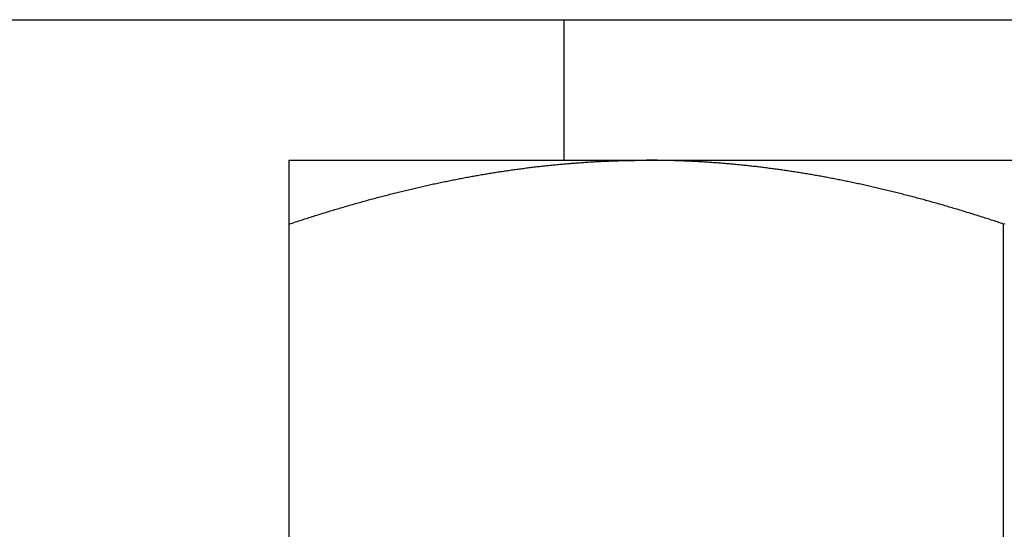
# Model space of a CAD drawing. Units: inches. Extents: x 16 to 569, y -185 to 577.
# Drawn here: x 473 to 473, y 353 to 353 of the extents above; entities that cross this region are included whole.
import ezdxf

# ---------------------------------------------------------------- set-up
doc = ezdxf.new("R2010")
doc.units = ezdxf.units.IN
doc.header["$LTSCALE"] = 0.5
doc.header["$MEASUREMENT"] = 0
doc.layers.add('RD-HARDWARE', color=1, linetype='Continuous')

# ---------------------------------------------------------------- blocks, each defined once
blk = doc.blocks.new('norm.wheel2')
at = {"layer": 'RD-HARDWARE'}
for p, q in [((390.6213, 361.45853), (392.01342, 361.45853)), ((391.15988, 361.40813), (391.15988, 361.45853)), ((391.06145, 361.40813), (391.57326, 361.40813)), ((391.06145, 361.40813), (391.06145, 361.40813)), ((391.06145, 361.40813), (391.06145, 361.40813)), ((391.06145, 361.40813), (391.06145, 361.40813)), ((391.06145, 361.40812), (391.06145, 361.40813)), ((391.06145, 361.40812), (391.06145, 361.40812)), ((391.06145, 361.40812), (391.06145, 361.40812)), ((391.06145, 361.40811), (391.06145, 361.40812)), ((391.06145, 361.4081), (391.06145, 361.40811)), ((391.06145, 361.4081), (391.06145, 361.4081)), ((391.06145, 361.40809), (391.06145, 361.4081)), ((391.06145, 361.40808), (391.06145, 361.40809)), ((391.06145, 361.40807), (391.06145, 361.40808)), ((391.06145, 361.40806), (391.06145, 361.40807)), ((391.06145, 361.40805), (391.06145, 361.40806)), ((391.06145, 361.40804), (391.06145, 361.40805)), ((391.06145, 361.40803), (391.06145, 361.40804)), ((391.06145, 361.40802), (391.06145, 361.40803)), ((391.06145, 361.40801), (391.06145, 361.40802)), ((391.06145, 361.40799), (391.06145, 361.40801)), ((391.06145, 361.40798), (391.06145, 361.40799)), ((391.06145, 361.40797), (391.06145, 361.40798)), ((391.06145, 361.40795), (391.06145, 361.40797)), ((391.06145, 361.40793), (391.06145, 361.40795)), ((391.06145, 361.40792), (391.06145, 361.40793)), ((391.06145, 361.4079), (391.06145, 361.40792)), ((391.06145, 361.40788), (391.06145, 361.4079)), ((391.06145, 361.40786), (391.06145, 361.40788)), ((391.06145, 361.40784), (391.06145, 361.40786)), ((391.06145, 361.40782), (391.06145, 361.40784)), ((391.06145, 361.4078), (391.06145, 361.40782)), ((391.06145, 361.40778), (391.06145, 361.4078)), ((391.06145, 361.40776), (391.06145, 361.40778)), ((391.06145, 361.40773), (391.06145, 361.40776)), ((391.06145, 361.40771), (391.06145, 361.40773)), ((391.06145, 361.40769), (391.06145, 361.40771)), ((391.06145, 361.40766), (391.06145, 361.40769)), ((391.06145, 361.40764), (391.06145, 361.40766)), ((391.06145, 361.40761), (391.06145, 361.40764)), ((391.06145, 361.40758), (391.06145, 361.40761)), ((391.06145, 361.40755), (391.06145, 361.40758)), ((391.06145, 361.40753), (391.06145, 361.40755)), ((391.06145, 361.4075), (391.06145, 361.40753)), ((391.06145, 361.40747), (391.06145, 361.4075)), ((391.06145, 361.40744), (391.06145, 361.40747)), ((391.06145, 361.40741), (391.06145, 361.40744)), ((391.06145, 361.40737), (391.06145, 361.40741)), ((391.06145, 361.40734), (391.06145, 361.40737)), ((391.06145, 361.40731), (391.06145, 361.40734)), ((391.06145, 361.40727), (391.06145, 361.40731)), ((391.06145, 361.40724), (391.06145, 361.40727)), ((391.06145, 361.4072), (391.06145, 361.40724)), ((391.06145, 361.40717), (391.06145, 361.4072)), ((391.06145, 361.40713), (391.06145, 361.40717)), ((391.06145, 361.40709), (391.06145, 361.40713)), ((391.06145, 361.40706), (391.06145, 361.40709)), ((391.06145, 361.40702), (391.06145, 361.40706)), ((391.06145, 361.40698), (391.06145, 361.40702)), ((391.06145, 361.40694), (391.06145, 361.40698)), ((391.06145, 361.4069), (391.06145, 361.40694)), ((391.06145, 361.40686), (391.06145, 361.4069)), ((391.06145, 361.40682), (391.06145, 361.40686)), ((391.06145, 361.40677), (391.06145, 361.40682)), ((391.06145, 361.40673), (391.06145, 361.40677)), ((391.06145, 361.40669), (391.06145, 361.40673)), ((391.06145, 361.40664), (391.06145, 361.40669)), ((391.06145, 361.4066), (391.06145, 361.40664)), ((391.06145, 361.40655), (391.06145, 361.4066)), ((391.06145, 361.4065), (391.06145, 361.40655)), ((391.06145, 361.40646), (391.06145, 361.4065)), ((391.06145, 361.40641), (391.06145, 361.40646)), ((391.06145, 361.40636), (391.06145, 361.40641)), ((391.06145, 361.40631), (391.06145, 361.40636)), ((391.06145, 361.40626), (391.06145, 361.40631)), ((391.06145, 361.40621), (391.06145, 361.40626)), ((391.06145, 361.40616), (391.06145, 361.40621)), ((391.06145, 361.40611), (391.06145, 361.40616)), ((391.06145, 361.40605), (391.06145, 361.40611)), ((391.06145, 361.406), (391.06145, 361.40605)), ((391.06145, 361.40595), (391.06145, 361.406)), ((391.06145, 361.40589), (391.06145, 361.40595)), ((391.06145, 361.40584), (391.06145, 361.40589)), ((391.06145, 361.40578), (391.06145, 361.40584)), ((391.06145, 361.40572), (391.06145, 361.40578)), ((391.06145, 361.40567), (391.06145, 361.40572)), ((391.06145, 361.40561), (391.06145, 361.40567)), ((391.06145, 361.40555), (391.06145, 361.40561)), ((391.14777, 361.40555), (391.14825, 361.40561)), ((391.14825, 361.40561), (391.14873, 361.40567)), ((391.14873, 361.40567), (391.14921, 361.40572)), ((391.14921, 361.40572), (391.14969, 361.40578)), ((391.14969, 361.40578), (391.15017, 361.40584)), ((391.15017, 361.40584), (391.15065, 361.40589)), ((391.15065, 361.40589), (391.15113, 361.40595)), ((391.15113, 361.40595), (391.15161, 361.406)), ((391.15161, 361.406), (391.15209, 361.40605)), ((391.15209, 361.40605), (391.15257, 361.40611)), ((391.15257, 361.40611), (391.15305, 361.40616)), ((391.15305, 361.40616), (391.15353, 361.40621)), ((391.15353, 361.40621), (391.15401, 361.40626)), ((391.15401, 361.40626), (391.15449, 361.40631)), ((391.15449, 361.40631), (391.15496, 361.40636)), ((391.15496, 361.40636), (391.15544, 361.40641)), ((391.15544, 361.40641), (391.15592, 361.40646)), ((391.15592, 361.40646), (391.1564, 361.4065)), ((391.1564, 361.4065), (391.15688, 361.40655)), ((391.15688, 361.40655), (391.15736, 361.4066)), ((391.15736, 361.4066), (391.15783, 361.40664)), ((391.15783, 361.40664), (391.15831, 361.40669)), ((391.15831, 361.40669), (391.15879, 361.40673)), ((391.15879, 361.40673), (391.15927, 361.40677)), ((391.15927, 361.40677), (391.15975, 361.40682)), ((391.15975, 361.40682), (391.16022, 361.40686)), ((391.16022, 361.40686), (391.1607, 361.4069)), ((391.1607, 361.4069), (391.16118, 361.40694)), ((391.16118, 361.40694), (391.16166, 361.40698)), ((391.16166, 361.40698), (391.16214, 361.40702)), ((391.16214, 361.40702), (391.16261, 361.40706)), ((391.16261, 361.40706), (391.16309, 361.40709)), ((391.16309, 361.40709), (391.16357, 361.40713)), ((391.16357, 361.40713), (391.16405, 361.40717)), ((391.16405, 361.40717), (391.16452, 361.4072)), ((391.16452, 361.4072), (391.165, 361.40724)), ((391.165, 361.40724), (391.16548, 361.40727)), ((391.16548, 361.40727), (391.16596, 361.40731)), ((391.16596, 361.40731), (391.16643, 361.40734)), ((391.16643, 361.40734), (391.16691, 361.40737)), ((391.16691, 361.40737), (391.16739, 361.40741)), ((391.16739, 361.40741), (391.16787, 361.40744)), ((391.16787, 361.40744), (391.16834, 361.40747)), ((391.16834, 361.40747), (391.16882, 361.4075)), ((391.16882, 361.4075), (391.1693, 361.40753)), ((391.1693, 361.40753), (391.16978, 361.40755)), ((391.16978, 361.40755), (391.17025, 361.40758)), ((391.17025, 361.40758), (391.17073, 361.40761)), ((391.17073, 361.40761), (391.17121, 361.40764)), ((391.17121, 361.40764), (391.17169, 361.40766)), ((391.17169, 361.40766), (391.17216, 361.40769)), ((391.17216, 361.40769), (391.17264, 361.40771)), ((391.17264, 361.40771), (391.17312, 361.40773)), ((391.17312, 361.40773), (391.1736, 361.40776)), ((391.1736, 361.40776), (391.17408, 361.40778)), ((391.17408, 361.40778), (391.17455, 361.4078)), ((391.17455, 361.4078), (391.17503, 361.40782)), ((391.17503, 361.40782), (391.17551, 361.40784)), ((391.17551, 361.40784), (391.17599, 361.40786)), ((391.17599, 361.40786), (391.17647, 361.40788)), ((391.17647, 361.40788), (391.17694, 361.4079)), ((391.17694, 361.4079), (391.17742, 361.40792)), ((391.17742, 361.40792), (391.1779, 361.40793)), ((391.1779, 361.40793), (391.17838, 361.40795)), ((391.17838, 361.40795), (391.17886, 361.40797)), ((391.17886, 361.40797), (391.17933, 361.40798)), ((391.17933, 361.40798), (391.17981, 361.40799)), ((391.17981, 361.40799), (391.18029, 361.40801)), ((391.18029, 361.40801), (391.18077, 361.40802)), ((391.18077, 361.40802), (391.18125, 361.40803)), ((391.18125, 361.40803), (391.18173, 361.40804)), ((391.18173, 361.40804), (391.18221, 361.40805)), ((391.18221, 361.40805), (391.18269, 361.40806)), ((391.18269, 361.40806), (391.18317, 361.40807)), ((391.18317, 361.40807), (391.18364, 361.40808)), ((391.18364, 361.40808), (391.18412, 361.40809)), ((391.18412, 361.40809), (391.1846, 361.4081)), ((391.1846, 361.4081), (391.18508, 361.4081)), ((391.18508, 361.4081), (391.18556, 361.40811)), ((391.18556, 361.40811), (391.18604, 361.40812)), ((391.18604, 361.40812), (391.18652, 361.40812)), ((391.18652, 361.40812), (391.187, 361.40812)), ((391.187, 361.40812), (391.18748, 361.40813)), ((391.18748, 361.40813), (391.18796, 361.40813)), ((391.18796, 361.40813), (391.18844, 361.40813)), ((391.18844, 361.40813), (391.18893, 361.40813)), ((391.18893, 361.40813), (391.18941, 361.40813)), ((391.18989, 361.40813), (391.18941, 361.40813)), ((391.19037, 361.40813), (391.18989, 361.40813)), ((391.19085, 361.40813), (391.19037, 361.40813)), ((391.19133, 361.40813), (391.19085, 361.40813)), ((391.19181, 361.40812), (391.19133, 361.40813)), ((391.19229, 361.40812), (391.19181, 361.40812)), ((391.19277, 361.40812), (391.19229, 361.40812)), ((391.19325, 361.40811), (391.19277, 361.40812)), ((391.19373, 361.4081), (391.19325, 361.40811)), ((391.19421, 361.4081), (391.19373, 361.4081)), ((391.19469, 361.40809), (391.19421, 361.4081)), ((391.19517, 361.40808), (391.19469, 361.40809)), ((391.19565, 361.40807), (391.19517, 361.40808)), ((391.19613, 361.40806), (391.19565, 361.40807)), ((391.1966, 361.40805), (391.19613, 361.40806)), ((391.19708, 361.40804), (391.1966, 361.40805)), ((391.19756, 361.40803), (391.19708, 361.40804)), ((391.19804, 361.40802), (391.19756, 361.40803)), ((391.19852, 361.40801), (391.19804, 361.40802)), ((391.199, 361.40799), (391.19852, 361.40801)), ((391.19948, 361.40798), (391.199, 361.40799)), ((391.19996, 361.40797), (391.19948, 361.40798)), ((391.20043, 361.40795), (391.19996, 361.40797)), ((391.20091, 361.40793), (391.20043, 361.40795)), ((391.20139, 361.40792), (391.20091, 361.40793)), ((391.20187, 361.4079), (391.20139, 361.40792)), ((391.20235, 361.40788), (391.20187, 361.4079)), ((391.20282, 361.40786), (391.20235, 361.40788)), ((391.2033, 361.40784), (391.20282, 361.40786)), ((391.20378, 361.40782), (391.2033, 361.40784)), ((391.20426, 361.4078), (391.20378, 361.40782)), ((391.20474, 361.40778), (391.20426, 361.4078)), ((391.20521, 361.40776), (391.20474, 361.40778)), ((391.20569, 361.40773), (391.20521, 361.40776)), ((391.20617, 361.40771), (391.20569, 361.40773)), ((391.20665, 361.40769), (391.20617, 361.40771)), ((391.20712, 361.40766), (391.20665, 361.40769)), ((391.2076, 361.40764), (391.20712, 361.40766)), ((391.20808, 361.40761), (391.2076, 361.40764)), ((391.20856, 361.40758), (391.20808, 361.40761)), ((391.20903, 361.40755), (391.20856, 361.40758)), ((391.20951, 361.40753), (391.20903, 361.40755)), ((391.20999, 361.4075), (391.20951, 361.40753)), ((391.21047, 361.40747), (391.20999, 361.4075)), ((391.21094, 361.40744), (391.21047, 361.40747)), ((391.21142, 361.40741), (391.21094, 361.40744)), ((391.2119, 361.40737), (391.21142, 361.40741)), ((391.21238, 361.40734), (391.2119, 361.40737)), ((391.21285, 361.40731), (391.21238, 361.40734)), ((391.21333, 361.40727), (391.21285, 361.40731)), ((391.21381, 361.40724), (391.21333, 361.40727)), ((391.21429, 361.4072), (391.21381, 361.40724)), ((391.21477, 361.40717), (391.21429, 361.4072)), ((391.21524, 361.40713), (391.21477, 361.40717)), ((391.21572, 361.40709), (391.21524, 361.40713)), ((391.2162, 361.40706), (391.21572, 361.40709)), ((391.21668, 361.40702), (391.2162, 361.40706)), ((391.21715, 361.40698), (391.21668, 361.40702)), ((391.21763, 361.40694), (391.21715, 361.40698)), ((391.21811, 361.4069), (391.21763, 361.40694)), ((391.21859, 361.40686), (391.21811, 361.4069)), ((391.21906, 361.40682), (391.21859, 361.40686)), ((391.21954, 361.40677), (391.21906, 361.40682)), ((391.22002, 361.40673), (391.21954, 361.40677)), ((391.2205, 361.40669), (391.22002, 361.40673)), ((391.22098, 361.40664), (391.2205, 361.40669)), ((391.22146, 361.4066), (391.22098, 361.40664)), ((391.22193, 361.40655), (391.22146, 361.4066)), ((391.22241, 361.4065), (391.22193, 361.40655)), ((391.22289, 361.40646), (391.22241, 361.4065)), ((391.22337, 361.40641), (391.22289, 361.40646)), ((391.22385, 361.40636), (391.22337, 361.40641)), ((391.22433, 361.40631), (391.22385, 361.40636)), ((391.22481, 361.40626), (391.22433, 361.40631)), ((391.22528, 361.40621), (391.22481, 361.40626)), ((391.22576, 361.40616), (391.22528, 361.40621)), ((391.22624, 361.40611), (391.22576, 361.40616)), ((391.22672, 361.40605), (391.22624, 361.40611)), ((391.2272, 361.406), (391.22672, 361.40605)), ((391.22768, 361.40595), (391.2272, 361.406)), ((391.22816, 361.40589), (391.22768, 361.40595)), ((391.22864, 361.40584), (391.22816, 361.40589)), ((391.22912, 361.40578), (391.22864, 361.40584)), ((391.2296, 361.40572), (391.22912, 361.40578)), ((391.23008, 361.40567), (391.2296, 361.40572)), ((391.23056, 361.40561), (391.23008, 361.40567)), ((391.23104, 361.40555), (391.23056, 361.40561)), ((391.06145, 361.40549), (391.06145, 361.40555)), ((391.06145, 361.40543), (391.06145, 361.40549)), ((391.06145, 361.40537), (391.06145, 361.40543)), ((391.06145, 361.40531), (391.06145, 361.40537)), ((391.06145, 361.40524), (391.06145, 361.40531)), ((391.06145, 361.40518), (391.06145, 361.40524)), ((391.06145, 361.40512), (391.06145, 361.40518)), ((391.06145, 361.40505), (391.06145, 361.40512)), ((391.06145, 361.40499), (391.06145, 361.40505)), ((391.06145, 361.40492), (391.06145, 361.40499)), ((391.06145, 361.40486), (391.06145, 361.40492)), ((391.06145, 361.40479), (391.06145, 361.40486)), ((391.06145, 361.40472), (391.06145, 361.40479)), ((391.06145, 361.40465), (391.06145, 361.40472)), ((391.06145, 361.40459), (391.06145, 361.40465)), ((391.06145, 361.40452), (391.06145, 361.40459)), ((391.06145, 361.40445), (391.06145, 361.40452)), ((391.06145, 361.40437), (391.06145, 361.40445)), ((391.06145, 361.4043), (391.06145, 361.40437)), ((391.06145, 361.40423), (391.06145, 361.4043)), ((391.06145, 361.40416), (391.06145, 361.40423)), ((391.06145, 361.40408), (391.06145, 361.40416)), ((391.06145, 361.40401), (391.06145, 361.40408)), ((391.06145, 361.40393), (391.06145, 361.40401)), ((391.06145, 361.40386), (391.06145, 361.40393)), ((391.06145, 361.40378), (391.06145, 361.40386)), ((391.06145, 361.40371), (391.06145, 361.40378)), ((391.06145, 361.40363), (391.06145, 361.40371)), ((391.06145, 361.40355), (391.06145, 361.40363)), ((391.06145, 361.40347), (391.06145, 361.40355)), ((391.06145, 361.40339), (391.06145, 361.40347)), ((391.06145, 361.40331), (391.06145, 361.40339)), ((391.06145, 361.40323), (391.06145, 361.40331)), ((391.06145, 361.40315), (391.06145, 361.40323)), ((391.06145, 361.40306), (391.06145, 361.40315)), ((391.06145, 361.40298), (391.06145, 361.40306)), ((391.06145, 361.4029), (391.06145, 361.40298)), ((391.06145, 361.40281), (391.06145, 361.4029)), ((391.06145, 361.40273), (391.06145, 361.40281)), ((391.06145, 361.40264), (391.06145, 361.40273)), ((391.06145, 361.40255), (391.06145, 361.40264)), ((391.06145, 361.40247), (391.06145, 361.40255)), ((391.06145, 361.40238), (391.06145, 361.40247)), ((391.06145, 361.40229), (391.06145, 361.40238)), ((391.06145, 361.4022), (391.06145, 361.40229)), ((391.06145, 361.40211), (391.06145, 361.4022)), ((391.06145, 361.40202), (391.06145, 361.40211)), ((391.125, 361.40202), (391.12549, 361.40211)), ((391.12549, 361.40211), (391.12597, 361.4022)), ((391.12597, 361.4022), (391.12646, 361.40229)), ((391.12646, 361.40229), (391.12695, 361.40238)), ((391.12695, 361.40238), (391.12744, 361.40247)), ((391.12744, 361.40247), (391.12793, 361.40255)), ((391.12793, 361.40255), (391.12842, 361.40264)), ((391.12842, 361.40264), (391.12891, 361.40273)), ((391.12891, 361.40273), (391.1294, 361.40281)), ((391.1294, 361.40281), (391.12988, 361.4029)), ((391.12988, 361.4029), (391.13037, 361.40298)), ((391.13037, 361.40298), (391.13086, 361.40306)), ((391.13086, 361.40306), (391.13134, 361.40315)), ((391.13134, 361.40315), (391.13183, 361.40323)), ((391.13183, 361.40323), (391.13232, 361.40331)), ((391.13232, 361.40331), (391.1328, 361.40339)), ((391.1328, 361.40339), (391.13329, 361.40347)), ((391.13329, 361.40347), (391.13377, 361.40355)), ((391.13377, 361.40355), (391.13426, 361.40363)), ((391.13426, 361.40363), (391.13475, 361.40371)), ((391.13475, 361.40371), (391.13523, 361.40378)), ((391.13523, 361.40378), (391.13572, 361.40386)), ((391.13572, 361.40386), (391.1362, 361.40393)), ((391.1362, 361.40393), (391.13668, 361.40401)), ((391.13668, 361.40401), (391.13717, 361.40408)), ((391.13717, 361.40408), (391.13765, 361.40416)), ((391.13765, 361.40416), (391.13814, 361.40423)), ((391.13814, 361.40423), (391.13862, 361.4043)), ((391.13862, 361.4043), (391.1391, 361.40437)), ((391.1391, 361.40437), (391.13959, 361.40445)), ((391.13959, 361.40445), (391.14007, 361.40452)), ((391.14007, 361.40452), (391.14055, 361.40459)), ((391.14055, 361.40459), (391.14103, 361.40465)), ((391.14103, 361.40465), (391.14152, 361.40472)), ((391.14152, 361.40472), (391.142, 361.40479)), ((391.142, 361.40479), (391.14248, 361.40486)), ((391.14248, 361.40486), (391.14296, 361.40492)), ((391.14296, 361.40492), (391.14344, 361.40499)), ((391.14344, 361.40499), (391.14393, 361.40505)), ((391.14393, 361.40505), (391.14441, 361.40512)), ((391.14441, 361.40512), (391.14489, 361.40518)), ((391.14489, 361.40518), (391.14537, 361.40524)), ((391.14537, 361.40524), (391.14585, 361.40531)), ((391.14585, 361.40531), (391.14633, 361.40537)), ((391.14633, 361.40537), (391.14681, 361.40543)), ((391.14681, 361.40543), (391.14729, 361.40549)), ((391.14729, 361.40549), (391.14777, 361.40555)), ((391.23152, 361.40549), (391.23104, 361.40555)), ((391.232, 361.40543), (391.23152, 361.40549)), ((391.23248, 361.40537), (391.232, 361.40543)), ((391.23296, 361.40531), (391.23248, 361.40537)), ((391.23344, 361.40524), (391.23296, 361.40531)), ((391.23392, 361.40518), (391.23344, 361.40524)), ((391.2344, 361.40512), (391.23392, 361.40518)), ((391.23489, 361.40505), (391.2344, 361.40512)), ((391.23537, 361.40499), (391.23489, 361.40505)), ((391.23585, 361.40492), (391.23537, 361.40499)), ((391.23633, 361.40486), (391.23585, 361.40492)), ((391.23681, 361.40479), (391.23633, 361.40486)), ((391.2373, 361.40472), (391.23681, 361.40479)), ((391.23778, 361.40465), (391.2373, 361.40472)), ((391.23826, 361.40459), (391.23778, 361.40465)), ((391.23874, 361.40452), (391.23826, 361.40459)), ((391.23923, 361.40445), (391.23874, 361.40452)), ((391.23971, 361.40437), (391.23923, 361.40445)), ((391.24019, 361.4043), (391.23971, 361.40437)), ((391.24068, 361.40423), (391.24019, 361.4043)), ((391.24116, 361.40416), (391.24068, 361.40423)), ((391.24164, 361.40408), (391.24116, 361.40416)), ((391.24213, 361.40401), (391.24164, 361.40408)), ((391.24261, 361.40393), (391.24213, 361.40401)), ((391.2431, 361.40386), (391.24261, 361.40393)), ((391.24358, 361.40378), (391.2431, 361.40386)), ((391.24407, 361.40371), (391.24358, 361.40378)), ((391.24455, 361.40363), (391.24407, 361.40371)), ((391.24504, 361.40355), (391.24455, 361.40363)), ((391.24552, 361.40347), (391.24504, 361.40355)), ((391.24601, 361.40339), (391.24552, 361.40347)), ((391.24649, 361.40331), (391.24601, 361.40339)), ((391.24698, 361.40323), (391.24649, 361.40331)), ((391.24747, 361.40315), (391.24698, 361.40323)), ((391.24795, 361.40306), (391.24747, 361.40315)), ((391.24844, 361.40298), (391.24795, 361.40306)), ((391.24893, 361.4029), (391.24844, 361.40298)), ((391.24942, 361.40281), (391.24893, 361.4029)), ((391.2499, 361.40273), (391.24942, 361.40281)), ((391.25039, 361.40264), (391.2499, 361.40273)), ((391.25088, 361.40255), (391.25039, 361.40264)), ((391.25137, 361.40247), (391.25088, 361.40255)), ((391.25186, 361.40238), (391.25137, 361.40247)), ((391.25235, 361.40229), (391.25186, 361.40238)), ((391.25284, 361.4022), (391.25235, 361.40229)), ((391.25333, 361.40211), (391.25284, 361.4022)), ((391.25382, 361.40202), (391.25333, 361.40211)), ((391.06145, 361.40193), (391.06145, 361.40202)), ((391.06145, 361.40184), (391.06145, 361.40193)), ((391.06145, 361.40174), (391.06145, 361.40184)), ((391.06145, 361.40165), (391.06145, 361.40174)), ((391.06145, 361.40155), (391.06145, 361.40165)), ((391.06145, 361.40146), (391.06145, 361.40155)), ((391.06145, 361.40136), (391.06145, 361.40146)), ((391.06145, 361.40127), (391.06145, 361.40136)), ((391.06145, 361.40117), (391.06145, 361.40127)), ((391.06145, 361.40107), (391.06145, 361.40117)), ((391.06145, 361.40097), (391.06145, 361.40107)), ((391.06145, 361.40087), (391.06145, 361.40097)), ((391.06145, 361.40077), (391.06145, 361.40087)), ((391.06145, 361.40067), (391.06145, 361.40077)), ((391.06145, 361.40057), (391.06145, 361.40067)), ((391.06145, 361.40047), (391.06145, 361.40057)), ((391.06145, 361.40037), (391.06145, 361.40047)), ((391.06145, 361.40026), (391.06145, 361.40037)), ((391.06145, 361.40016), (391.06145, 361.40026)), ((391.06145, 361.40006), (391.06145, 361.40016)), ((391.06145, 361.39995), (391.06145, 361.40006)), ((391.06145, 361.39984), (391.06145, 361.39995)), ((391.06145, 361.39974), (391.06145, 361.39984)), ((391.06145, 361.39963), (391.06145, 361.39974)), ((391.06145, 361.39952), (391.06145, 361.39963)), ((391.06145, 361.39941), (391.06145, 361.39952)), ((391.06145, 361.3993), (391.06145, 361.39941)), ((391.06145, 361.39919), (391.06145, 361.3993)), ((391.06145, 361.39908), (391.06145, 361.39919)), ((391.06145, 361.39897), (391.06145, 361.39908)), ((391.06145, 361.39886), (391.06145, 361.39897)), ((391.06145, 361.39874), (391.06145, 361.39886)), ((391.06145, 361.39863), (391.06145, 361.39874)), ((391.06145, 361.39851), (391.06145, 361.39863)), ((391.10814, 361.39851), (391.10864, 361.39863)), ((391.10864, 361.39863), (391.10914, 361.39874)), ((391.10914, 361.39874), (391.10965, 361.39886)), ((391.10965, 361.39886), (391.11015, 361.39897)), ((391.11015, 361.39897), (391.11065, 361.39908)), ((391.11065, 361.39908), (391.11115, 361.39919)), ((391.11115, 361.39919), (391.11164, 361.3993)), ((391.11164, 361.3993), (391.11214, 361.39941)), ((391.11214, 361.39941), (391.11264, 361.39952)), ((391.11264, 361.39952), (391.11314, 361.39963)), ((391.11314, 361.39963), (391.11364, 361.39974)), ((391.11364, 361.39974), (391.11414, 361.39984)), ((391.11414, 361.39984), (391.11463, 361.39995)), ((391.11463, 361.39995), (391.11513, 361.40006)), ((391.11513, 361.40006), (391.11563, 361.40016)), ((391.11563, 361.40016), (391.11612, 361.40026)), ((391.11612, 361.40026), (391.11662, 361.40037)), ((391.11662, 361.40037), (391.11711, 361.40047)), ((391.11711, 361.40047), (391.11761, 361.40057)), ((391.11761, 361.40057), (391.1181, 361.40067)), ((391.1181, 361.40067), (391.1186, 361.40077)), ((391.1186, 361.40077), (391.11909, 361.40087)), ((391.11909, 361.40087), (391.11959, 361.40097)), ((391.11959, 361.40097), (391.12008, 361.40107)), ((391.12008, 361.40107), (391.12057, 361.40117)), ((391.12057, 361.40117), (391.12106, 361.40127)), ((391.12106, 361.40127), (391.12156, 361.40136)), ((391.12156, 361.40136), (391.12205, 361.40146)), ((391.12205, 361.40146), (391.12254, 361.40155)), ((391.12254, 361.40155), (391.12303, 361.40165)), ((391.12303, 361.40165), (391.12352, 361.40174)), ((391.12352, 361.40174), (391.12401, 361.40184)), ((391.12401, 361.40184), (391.1245, 361.40193)), ((391.1245, 361.40193), (391.125, 361.40202)), ((391.25431, 361.40193), (391.25382, 361.40202)), ((391.2548, 361.40184), (391.25431, 361.40193)), ((391.25529, 361.40174), (391.2548, 361.40184)), ((391.25578, 361.40165), (391.25529, 361.40174)), ((391.25627, 361.40155), (391.25578, 361.40165)), ((391.25676, 361.40146), (391.25627, 361.40155)), ((391.25726, 361.40136), (391.25676, 361.40146)), ((391.25775, 361.40127), (391.25726, 361.40136)), ((391.25824, 361.40117), (391.25775, 361.40127)), ((391.25873, 361.40107), (391.25824, 361.40117)), ((391.25923, 361.40097), (391.25873, 361.40107)), ((391.25972, 361.40087), (391.25923, 361.40097)), ((391.26021, 361.40077), (391.25972, 361.40087)), ((391.26071, 361.40067), (391.26021, 361.40077)), ((391.2612, 361.40057), (391.26071, 361.40067)), ((391.2617, 361.40047), (391.2612, 361.40057)), ((391.26219, 361.40037), (391.2617, 361.40047)), ((391.26269, 361.40026), (391.26219, 361.40037)), ((391.26319, 361.40016), (391.26269, 361.40026)), ((391.26368, 361.40006), (391.26319, 361.40016)), ((391.26418, 361.39995), (391.26368, 361.40006)), ((391.26468, 361.39984), (391.26418, 361.39995)), ((391.26517, 361.39974), (391.26468, 361.39984)), ((391.26567, 361.39963), (391.26517, 361.39974)), ((391.26617, 361.39952), (391.26567, 361.39963)), ((391.26667, 361.39941), (391.26617, 361.39952)), ((391.26717, 361.3993), (391.26667, 361.39941)), ((391.26767, 361.39919), (391.26717, 361.3993)), ((391.26817, 361.39908), (391.26767, 361.39919)), ((391.26867, 361.39897), (391.26817, 361.39908)), ((391.26917, 361.39886), (391.26867, 361.39897)), ((391.26967, 361.39874), (391.26917, 361.39886)), ((391.27017, 361.39863), (391.26967, 361.39874)), ((391.27067, 361.39851), (391.27017, 361.39863)), ((391.06145, 361.3984), (391.06145, 361.39851)), ((391.06145, 361.39828), (391.06145, 361.3984)), ((391.06145, 361.39816), (391.06145, 361.39828)), ((391.06145, 361.39805), (391.06145, 361.39816)), ((391.06145, 361.39793), (391.06145, 361.39805)), ((391.06145, 361.39781), (391.06145, 361.39793)), ((391.06145, 361.39769), (391.06145, 361.39781)), ((391.06145, 361.39757), (391.06145, 361.39769)), ((391.06145, 361.39745), (391.06145, 361.39757)), ((391.06145, 361.39733), (391.06145, 361.39745)), ((391.06145, 361.3972), (391.06145, 361.39733)), ((391.06145, 361.39708), (391.06145, 361.3972)), ((391.06145, 361.39695), (391.06145, 361.39708)), ((391.06145, 361.39683), (391.06145, 361.39695)), ((391.06145, 361.3967), (391.06145, 361.39683)), ((391.06145, 361.39658), (391.06145, 361.3967)), ((391.06145, 361.39645), (391.06145, 361.39658)), ((391.06145, 361.39632), (391.06145, 361.39645)), ((391.06145, 361.39619), (391.06145, 361.39632)), ((391.06145, 361.39606), (391.06145, 361.39619)), ((391.06145, 361.39593), (391.06145, 361.39606)), ((391.06145, 361.3958), (391.06145, 361.39593)), ((391.06145, 361.39567), (391.06145, 361.3958)), ((391.06145, 361.39554), (391.06145, 361.39567)), ((391.06145, 361.39541), (391.06145, 361.39554)), ((391.06145, 361.39527), (391.06145, 361.39541)), ((391.06145, 361.39514), (391.06145, 361.39527)), ((391.06145, 361.395), (391.06145, 361.39514)), ((391.06145, 361.39487), (391.06145, 361.395)), ((391.0934, 361.39487), (391.09392, 361.395)), ((391.09392, 361.395), (391.09443, 361.39514)), ((391.09443, 361.39514), (391.09495, 361.39527)), ((391.09495, 361.39527), (391.09546, 361.39541)), ((391.09546, 361.39541), (391.09597, 361.39554)), ((391.09597, 361.39554), (391.09648, 361.39567)), ((391.09648, 361.39567), (391.097, 361.3958)), ((391.097, 361.3958), (391.09751, 361.39593)), ((391.09751, 361.39593), (391.09802, 361.39606)), ((391.09802, 361.39606), (391.09853, 361.39619)), ((391.09853, 361.39619), (391.09904, 361.39632)), ((391.09904, 361.39632), (391.09955, 361.39645)), ((391.09955, 361.39645), (391.10006, 361.39658)), ((391.10006, 361.39658), (391.10057, 361.3967)), ((391.10057, 361.3967), (391.10107, 361.39683)), ((391.10107, 361.39683), (391.10158, 361.39695)), ((391.10158, 361.39695), (391.10209, 361.39708)), ((391.10209, 361.39708), (391.1026, 361.3972)), ((391.1026, 361.3972), (391.1031, 361.39733)), ((391.1031, 361.39733), (391.10361, 361.39745)), ((391.10361, 361.39745), (391.10411, 361.39757)), ((391.10411, 361.39757), (391.10462, 361.39769)), ((391.10462, 361.39769), (391.10512, 361.39781)), ((391.10512, 361.39781), (391.10563, 361.39793)), ((391.10563, 361.39793), (391.10613, 361.39805)), ((391.10613, 361.39805), (391.10663, 361.39816)), ((391.10663, 361.39816), (391.10714, 361.39828)), ((391.10714, 361.39828), (391.10764, 361.3984)), ((391.10764, 361.3984), (391.10814, 361.39851)), ((391.27117, 361.3984), (391.27067, 361.39851)), ((391.27167, 361.39828), (391.27117, 361.3984)), ((391.27218, 361.39816), (391.27167, 361.39828)), ((391.27268, 361.39805), (391.27218, 361.39816)), ((391.27318, 361.39793), (391.27268, 361.39805)), ((391.27369, 361.39781), (391.27318, 361.39793)), ((391.27419, 361.39769), (391.27369, 361.39781)), ((391.2747, 361.39757), (391.27419, 361.39769)), ((391.2752, 361.39745), (391.2747, 361.39757)), ((391.27571, 361.39733), (391.2752, 361.39745)), ((391.27622, 361.3972), (391.27571, 361.39733)), ((391.27672, 361.39708), (391.27622, 361.3972)), ((391.27723, 361.39695), (391.27672, 361.39708)), ((391.27774, 361.39683), (391.27723, 361.39695)), ((391.27825, 361.3967), (391.27774, 361.39683)), ((391.27875, 361.39658), (391.27825, 361.3967)), ((391.27926, 361.39645), (391.27875, 361.39658)), ((391.27977, 361.39632), (391.27926, 361.39645)), ((391.28028, 361.39619), (391.27977, 361.39632)), ((391.28079, 361.39606), (391.28028, 361.39619)), ((391.2813, 361.39593), (391.28079, 361.39606)), ((391.28181, 361.3958), (391.2813, 361.39593)), ((391.28233, 361.39567), (391.28181, 361.3958)), ((391.28284, 361.39554), (391.28233, 361.39567)), ((391.28335, 361.39541), (391.28284, 361.39554)), ((391.28386, 361.39527), (391.28335, 361.39541)), ((391.28438, 361.39514), (391.28386, 361.39527)), ((391.28489, 361.395), (391.28438, 361.39514)), ((391.28541, 361.39487), (391.28489, 361.395)), ((391.06145, 361.39473), (391.06145, 361.39487)), ((391.06145, 361.39459), (391.06145, 361.39473)), ((391.06145, 361.39445), (391.06145, 361.39459)), ((391.06145, 361.39431), (391.06145, 361.39445)), ((391.06145, 361.39417), (391.06145, 361.39431)), ((391.06145, 361.39403), (391.06145, 361.39417)), ((391.06145, 361.39389), (391.06145, 361.39403)), ((391.06145, 361.39375), (391.06145, 361.39389)), ((391.06145, 361.39361), (391.06145, 361.39375)), ((391.06145, 361.39346), (391.06145, 361.39361)), ((391.06145, 361.39332), (391.06145, 361.39346)), ((391.06145, 361.39317), (391.06145, 361.39332)), ((391.06145, 361.39303), (391.06145, 361.39317)), ((391.06145, 361.39288), (391.06145, 361.39303)), ((391.06145, 361.39273), (391.06145, 361.39288)), ((391.06145, 361.39259), (391.06145, 361.39273)), ((391.06145, 361.39244), (391.06145, 361.39259)), ((391.06145, 361.39229), (391.06145, 361.39244)), ((391.06145, 361.39214), (391.06145, 361.39229)), ((391.06145, 361.39198), (391.06145, 361.39214)), ((391.06145, 361.39183), (391.06145, 361.39198)), ((391.06145, 361.39168), (391.06145, 361.39183)), ((391.06145, 361.39153), (391.06145, 361.39168)), ((391.06145, 361.39137), (391.06145, 361.39153)), ((391.08089, 361.39137), (391.08142, 361.39153)), ((391.08142, 361.39153), (391.08194, 361.39168)), ((391.08194, 361.39168), (391.08247, 361.39183)), ((391.08247, 361.39183), (391.083, 361.39198)), ((391.083, 361.39198), (391.08352, 361.39214)), ((391.08352, 361.39214), (391.08405, 361.39229)), ((391.08405, 361.39229), (391.08457, 361.39244)), ((391.08457, 361.39244), (391.0851, 361.39259)), ((391.0851, 361.39259), (391.08562, 361.39273)), ((391.08562, 361.39273), (391.08614, 361.39288)), ((391.08614, 361.39288), (391.08666, 361.39303)), ((391.08666, 361.39303), (391.08719, 361.39317)), ((391.08719, 361.39317), (391.08771, 361.39332)), ((391.08771, 361.39332), (391.08823, 361.39346)), ((391.08823, 361.39346), (391.08875, 361.39361)), ((391.08875, 361.39361), (391.08927, 361.39375)), ((391.08927, 361.39375), (391.08979, 361.39389)), ((391.08979, 361.39389), (391.0903, 361.39403)), ((391.0903, 361.39403), (391.09082, 361.39417)), ((391.09082, 361.39417), (391.09134, 361.39431)), ((391.09134, 361.39431), (391.09186, 361.39445)), ((391.09186, 361.39445), (391.09237, 361.39459)), ((391.09237, 361.39459), (391.09289, 361.39473)), ((391.09289, 361.39473), (391.0934, 361.39487)), ((391.28592, 361.39473), (391.28541, 361.39487)), ((391.28644, 361.39459), (391.28592, 361.39473)), ((391.28696, 361.39445), (391.28644, 361.39459)), ((391.28747, 361.39431), (391.28696, 361.39445)), ((391.28799, 361.39417), (391.28747, 361.39431)), ((391.28851, 361.39403), (391.28799, 361.39417)), ((391.28903, 361.39389), (391.28851, 361.39403)), ((391.28954, 361.39375), (391.28903, 361.39389)), ((391.29006, 361.39361), (391.28954, 361.39375)), ((391.29058, 361.39346), (391.29006, 361.39361)), ((391.2911, 361.39332), (391.29058, 361.39346)), ((391.29163, 361.39317), (391.2911, 361.39332)), ((391.29215, 361.39303), (391.29163, 361.39317)), ((391.29267, 361.39288), (391.29215, 361.39303)), ((391.29319, 361.39273), (391.29267, 361.39288)), ((391.29372, 361.39259), (391.29319, 361.39273)), ((391.29424, 361.39244), (391.29372, 361.39259)), ((391.29476, 361.39229), (391.29424, 361.39244)), ((391.29529, 361.39214), (391.29476, 361.39229)), ((391.29581, 361.39198), (391.29529, 361.39214)), ((391.29634, 361.39183), (391.29581, 361.39198)), ((391.29687, 361.39168), (391.29634, 361.39183)), ((391.29739, 361.39153), (391.29687, 361.39168)), ((391.29792, 361.39137), (391.29739, 361.39153)), ((391.06145, 361.39122), (391.06145, 361.39137)), ((391.06145, 361.39106), (391.06145, 361.39122)), ((391.06145, 361.3909), (391.06145, 361.39106)), ((391.06145, 361.39075), (391.06145, 361.3909)), ((391.06145, 361.39059), (391.06145, 361.39075)), ((391.06145, 361.39043), (391.06145, 361.39059)), ((391.06145, 361.39027), (391.06145, 361.39043)), ((391.06145, 361.39011), (391.06145, 361.39027)), ((391.06145, 361.38995), (391.06145, 361.39011)), ((391.06145, 361.38978), (391.06145, 361.38995)), ((391.06145, 361.38962), (391.06145, 361.38978)), ((391.06145, 361.38946), (391.06145, 361.38962)), ((391.06145, 361.38929), (391.06145, 361.38946)), ((391.06145, 361.38913), (391.06145, 361.38929)), ((391.06145, 361.38896), (391.06145, 361.38913)), ((391.06145, 361.38879), (391.06145, 361.38896)), ((391.06145, 361.38862), (391.06145, 361.38879)), ((391.06145, 361.38846), (391.06145, 361.38862)), ((391.06145, 361.38829), (391.06145, 361.38846)), ((391.06145, 361.38812), (391.06145, 361.38829)), ((391.06145, 361.38794), (391.06145, 361.38812)), ((391.06145, 361.38777), (391.06145, 361.38794)), ((391.06912, 361.38777), (391.06966, 361.38794)), ((391.06966, 361.38794), (391.0702, 361.38812)), ((391.0702, 361.38812), (391.07074, 361.38829)), ((391.07074, 361.38829), (391.07128, 361.38846)), ((391.07128, 361.38846), (391.07182, 361.38862)), ((391.07182, 361.38862), (391.07236, 361.38879)), ((391.07236, 361.38879), (391.0729, 361.38896)), ((391.0729, 361.38896), (391.07343, 361.38913)), ((391.07343, 361.38913), (391.07397, 361.38929)), ((391.07397, 361.38929), (391.07451, 361.38946)), ((391.07451, 361.38946), (391.07504, 361.38962)), ((391.07504, 361.38962), (391.07558, 361.38978)), ((391.07558, 361.38978), (391.07611, 361.38995)), ((391.07611, 361.38995), (391.07664, 361.39011)), ((391.07664, 361.39011), (391.07718, 361.39027)), ((391.07718, 361.39027), (391.07771, 361.39043)), ((391.07771, 361.39043), (391.07824, 361.39059)), ((391.07824, 361.39059), (391.07877, 361.39075)), ((391.07877, 361.39075), (391.0793, 361.3909)), ((391.0793, 361.3909), (391.07983, 361.39106)), ((391.07983, 361.39106), (391.08036, 361.39122)), ((391.08036, 361.39122), (391.08089, 361.39137)), ((391.29845, 361.39122), (391.29792, 361.39137)), ((391.29898, 361.39106), (391.29845, 361.39122)), ((391.29951, 361.3909), (391.29898, 361.39106)), ((391.30004, 361.39075), (391.29951, 361.3909)), ((391.30057, 361.39059), (391.30004, 361.39075)), ((391.3011, 361.39043), (391.30057, 361.39059)), ((391.30164, 361.39027), (391.3011, 361.39043)), ((391.30217, 361.39011), (391.30164, 361.39027)), ((391.3027, 361.38995), (391.30217, 361.39011)), ((391.30324, 361.38978), (391.3027, 361.38995)), ((391.30377, 361.38962), (391.30324, 361.38978)), ((391.30431, 361.38946), (391.30377, 361.38962)), ((391.30484, 361.38929), (391.30431, 361.38946)), ((391.30538, 361.38913), (391.30484, 361.38929)), ((391.30592, 361.38896), (391.30538, 361.38913)), ((391.30645, 361.38879), (391.30592, 361.38896)), ((391.30699, 361.38862), (391.30645, 361.38879)), ((391.30753, 361.38846), (391.30699, 361.38862)), ((391.30807, 361.38829), (391.30753, 361.38846)), ((391.30861, 361.38812), (391.30807, 361.38829)), ((391.30915, 361.38794), (391.30861, 361.38812)), ((391.3097, 361.38777), (391.30915, 361.38794)), ((391.06145, 361.3876), (391.06145, 361.38777)), ((391.06145, 361.38743), (391.06145, 361.3876)), ((391.06145, 361.38725), (391.06145, 361.38743)), ((391.06145, 361.38708), (391.06145, 361.38725)), ((391.06145, 361.3869), (391.06145, 361.38708)), ((391.06145, 361.38672), (391.06145, 361.3869)), ((391.06145, 361.38654), (391.06145, 361.38672)), ((391.06145, 361.38637), (391.06145, 361.38654)), ((391.06145, 361.38619), (391.06145, 361.38637)), ((391.06145, 361.38601), (391.06145, 361.38619)), ((391.06145, 361.38582), (391.06145, 361.38601)), ((391.06145, 361.38564), (391.06145, 361.38582)), ((391.06145, 361.38546), (391.06145, 361.38564)), ((391.06145, 361.38528), (391.06201, 361.38546)), ((391.06145, 361.38528), (391.06145, 361.38546)), ((391.06145, 361.16852), (391.06145, 361.38528)), ((391.06201, 361.38546), (391.06256, 361.38564)), ((391.06256, 361.38564), (391.06311, 361.38582)), ((391.06311, 361.38582), (391.06366, 361.38601)), ((391.06366, 361.38601), (391.06421, 361.38619)), ((391.06421, 361.38619), (391.06475, 361.38637)), ((391.06475, 361.38637), (391.0653, 361.38654)), ((391.0653, 361.38654), (391.06585, 361.38672)), ((391.06585, 361.38672), (391.0664, 361.3869)), ((391.0664, 361.3869), (391.06694, 361.38708)), ((391.06694, 361.38708), (391.06749, 361.38725)), ((391.06749, 361.38725), (391.06803, 361.38743)), ((391.06803, 361.38743), (391.06857, 361.3876)), ((391.06857, 361.3876), (391.06912, 361.38777)), ((391.31024, 361.3876), (391.3097, 361.38777)), ((391.31078, 361.38743), (391.31024, 361.3876)), ((391.31133, 361.38725), (391.31078, 361.38743)), ((391.31187, 361.38708), (391.31133, 361.38725)), ((391.31242, 361.3869), (391.31187, 361.38708)), ((391.31296, 361.38672), (391.31242, 361.3869)), ((391.31351, 361.38654), (391.31296, 361.38672)), ((391.31406, 361.38637), (391.31351, 361.38654)), ((391.31461, 361.38619), (391.31406, 361.38637)), ((391.31515, 361.38601), (391.31461, 361.38619)), ((391.3157, 361.38582), (391.31515, 361.38601)), ((391.31626, 361.38564), (391.3157, 361.38582)), ((391.31681, 361.38546), (391.31626, 361.38564)), ((391.31736, 361.38528), (391.31681, 361.38546)), ((391.31736, 361.38528), (391.31791, 361.38546)), ((391.31736, 361.16852), (391.31736, 361.38528))]:
    blk.add_line(p, q, dxfattribs=at)
blk = doc.blocks.new('*U43')
at = {"layer": 'RD-HARDWARE'}
blk.add_blockref('norm.wheel2', (81.80165, -8.72977), dxfattribs=at)

msp = doc.modelspace()

# ---------------------------------------------------------------- block references
at = {"layer": 'RD-HARDWARE'}
msp.add_blockref('*U43', (0, 0), dxfattribs=at)

doc.saveas('drawing.dxf')
